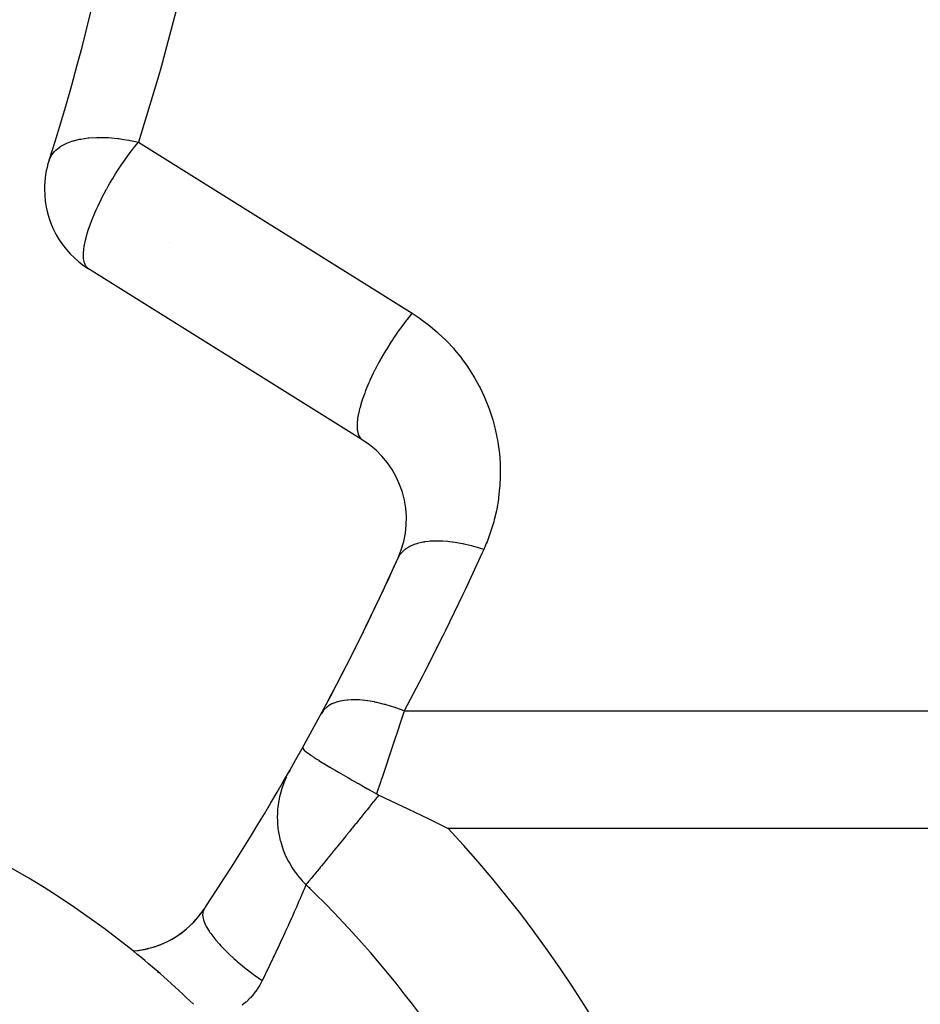
# Model space of a CAD drawing. Extents: x 24 to 1031, y -582 to 196.
# Drawn here: x 452 to 471, y -213 to -192 of the extents above; entities that cross this region are included whole.
import ezdxf

# ---------------------------------------------------------------- set-up
doc = ezdxf.new("R2010")
doc.units = 0
doc.linetypes.add('DASHED', pattern=[11.05, 8.7, -2.35])
doc.layers.get('0').update_dxf_attribs({"linetype": 'CONTINUOUS'})
doc.layers.add('NEVIDI', color=4, linetype='DASHED')

msp = doc.modelspace()

# ---------------------------------------------------------------- linework, layer by layer
at = {"color": 2}
for p, q in [((454.806561, -196.673923), (454.806561, -196.67217)), ((454.806561, -196.67217), (454.806561, -196.673923)), ((458.911057, -200.883352), (453.083389, -197.241821)), ((457.644238, -207.437821), (457.643992, -207.439294)), ((457.643992, -207.439294), (457.646681, -207.455294)), ((457.646627, -207.431408), (457.644238, -207.437821)), ((457.646681, -207.455294), (457.646851, -207.455698)), ((457.646851, -207.455698), (457.647977, -207.458164)), ((457.647977, -207.458164), (457.649283, -207.4607)), ((457.649283, -207.4607), (457.652095, -207.465453)), ((457.652095, -207.465453), (457.668269, -207.485718)), ((457.668269, -207.485718), (457.671399, -207.489009)), ((457.671399, -207.489009), (457.673542, -207.491197)), ((457.673542, -207.491197), (457.674828, -207.492487)), ((457.674828, -207.492487), (457.676146, -207.493794)), ((457.676146, -207.493794), (457.718498, -207.53058)), ((457.718498, -207.53058), (457.732395, -207.541415)), ((457.732395, -207.541415), (457.73495, -207.543367)), ((457.73495, -207.543367), (457.735943, -207.544123)), ((457.735943, -207.544123), (457.739148, -207.54655)), ((457.739148, -207.54655), (457.78509, -207.579886)), ((457.78509, -207.579886), (457.818227, -207.602752)), ((457.818227, -207.602752), (457.825015, -207.607349)), ((457.825015, -207.607349), (457.873833, -207.639736)), ((457.873833, -207.639736), (457.890229, -207.650394)), ((457.890229, -207.650394), (457.930808, -207.676409)), ((457.930808, -207.676409), (457.941559, -207.683226)), ((457.941559, -207.683226), (457.984687, -207.710316)), ((457.984687, -207.710316), (457.987226, -207.711899)), ((457.987226, -207.711899), (458.068046, -207.761738)), ((458.068046, -207.761738), (458.083331, -207.771058)), ((458.083331, -207.771058), (458.116985, -207.79148)), ((458.116985, -207.79148), (458.221341, -207.854086)), ((458.221341, -207.854086), (458.22748, -207.85774)), ((458.22748, -207.85774), (458.24757, -207.869679)), ((458.24757, -207.869679), (458.26975, -207.882827)), ((458.26975, -207.882827), (458.330956, -207.918944)), ((458.330956, -207.918944), (458.406121, -207.963011)), ((458.406121, -207.963011), (458.431333, -207.97773)), ((458.431333, -207.97773), (458.441111, -207.983431)), ((458.441111, -207.983431), (458.458062, -207.993304)), ((458.458062, -207.993304), (458.600824, -208.076014)), ((458.600824, -208.076014), (458.628919, -208.092206)), ((458.628919, -208.092206), (458.631177, -208.093506)), ((458.631177, -208.093506), (458.696816, -208.131234)), ((458.696816, -208.131234), (458.808055, -208.194891)), ((458.808055, -208.194891), (458.830543, -208.207721)), ((458.830543, -208.207721), (458.843266, -208.214974)), ((458.843266, -208.214974), (458.93455, -208.266899)), ((458.93455, -208.266899), (459.024184, -208.317702)), ((459.024184, -208.317702), (459.042938, -208.32831)), ((459.042938, -208.32831), (459.063984, -208.340206)), ((459.063984, -208.340206), (459.167699, -208.398704)), ((459.167699, -208.398704), (459.216563, -208.426191)), ((459.216566, -208.42619), (459.239772, -208.438635)), ((459.239772, -208.438635), (459.263963, -208.450378)), ((459.263963, -208.450378), (459.885341, -208.741675)), ((459.885341, -208.741675), (460.32627, -208.954974)), ((460.32627, -208.954974), (460.739966, -209.160152)), ((457.713531, -210.359312), (457.712769, -210.361117)), ((457.714301, -210.358386), (457.714044, -210.358696)), ((457.715139, -210.357371), (457.714301, -210.358386))]:
    msp.add_line(p, q, dxfattribs=at)
for centre, radius, start, end in [((411.806561, -181.839644), 42.5, 342.061149, 17.938851), ((454.143228, -195.545724), 2, 162.061149, 180), ((454.143228, -195.545724), 2, 180, 238), ((457.851219, -202.579448), 2, 335.751864, 58), ((411.806561, -181.839644), 52.5, 326.412742, 335.751864), ((411.806561, -181.839644), 52.5, 331.720645, 335.751865), ((442.088984, -226.549541), 19, 51.063199, 124.110145), ((442.088984, -226.549541), 22.5, 0, 46.016843), ((453.875297, -209.776562), 2, 274.429915, 326.412742), ((453.875297, -209.776562), 2, 304.986189, 326.412742), ((453.875297, -209.776562), 2, 288.421526, 296.4261), ((453.875297, -209.776562), 2, 296.712587, 304.141105), ((442.088984, -226.549541), 19, 45.887349, 51.061244), ((453.875297, -209.776562), 2, 274.458269, 279.540347), ((453.875297, -209.776562), 2, 280.425502, 288.086461), ((442.806561, -209.821183), 12, 351.356562, 351.381719), ((442.806561, -209.821183), 12, 348.366023, 348.495088)]:
    msp.add_arc(centre, radius, start, end, dxfattribs=at)
at = {"layer": 'NEVIDI', "color": 7, "linetype": 'CONTINUOUS'}
for p, q in [((455.020638, -191.460073), (454.622724, -192.965078)), ((454.622724, -192.965078), (454.559515, -193.186097)), ((454.559515, -193.186097), (454.143228, -194.545724)), ((452.490472, -194.631184), (452.577571, -194.583334)), ((452.577571, -194.583334), (452.587806, -194.578468)), ((452.587806, -194.578468), (452.617478, -194.565122)), ((452.617478, -194.565122), (452.723852, -194.525261)), ((452.723852, -194.525261), (452.73572, -194.521483)), ((452.73572, -194.521483), (452.753779, -194.515961)), ((452.753779, -194.515961), (452.759641, -194.514227)), ((452.759641, -194.514227), (452.890754, -194.482012)), ((452.890754, -194.482012), (452.904082, -194.479377)), ((452.904082, -194.479377), (452.914333, -194.477423)), ((452.914333, -194.477423), (453.075859, -194.454223)), ((453.075859, -194.454223), (453.079917, -194.453808)), ((453.079917, -194.453808), (453.090435, -194.45277)), ((453.090435, -194.45277), (453.255363, -194.442774)), ((453.255363, -194.442774), (453.276502, -194.44229)), ((453.276502, -194.44229), (453.292152, -194.44204)), ((453.292152, -194.44204), (453.439969, -194.444036)), ((453.439969, -194.444036), (453.489672, -194.446388)), ((453.489672, -194.446388), (453.506165, -194.447347)), ((453.506165, -194.447347), (453.633242, -194.457604)), ((453.633242, -194.457604), (453.712373, -194.466462)), ((453.712373, -194.466462), (453.729501, -194.468621)), ((453.729501, -194.468621), (453.83514, -194.4838)), ((453.83514, -194.4838), (453.941333, -194.502217)), ((453.941333, -194.502217), (453.958841, -194.505551)), ((453.958841, -194.505551), (454.013349, -194.516469)), ((454.013349, -194.516469), (454.045946, -194.523383)), ((454.041823, -194.671197), (454.143228, -194.545724)), ((454.045946, -194.523383), (454.143228, -194.545725)), ((454.143228, -194.545724), (459.970896, -198.187256)), ((452.240456, -194.929721), (452.282039, -194.837077)), ((452.282039, -194.837077), (452.286606, -194.829417)), ((452.286606, -194.829417), (452.297258, -194.812677)), ((452.297258, -194.812677), (452.355046, -194.740383)), ((452.355046, -194.740383), (452.356565, -194.738785)), ((452.356565, -194.738785), (452.361615, -194.733556)), ((452.361615, -194.733556), (452.382269, -194.713417)), ((452.382269, -194.713417), (452.454034, -194.655389)), ((452.454034, -194.655389), (452.462497, -194.649502)), ((452.462497, -194.649502), (452.490472, -194.631184)), ((453.882199, -194.884218), (453.989476, -194.738934)), ((453.989476, -194.738934), (454.032221, -194.683469)), ((454.032221, -194.683469), (454.041823, -194.671197)), ((453.736667, -195.095987), (453.793267, -195.011527)), ((453.793267, -195.011527), (453.818659, -194.97452)), ((453.818659, -194.97452), (453.882199, -194.884218)), ((453.597879, -195.3155), (453.65738, -195.219118)), ((453.65738, -195.219118), (453.736667, -195.095987)), ((453.507587, -195.469028), (453.536552, -195.418759)), ((453.536552, -195.418759), (453.597879, -195.3155)), ((453.357859, -195.747007), (453.41613, -195.634866)), ((453.41613, -195.634866), (453.464509, -195.545724)), ((453.464509, -195.545724), (453.468444, -195.538618)), ((453.468444, -195.538618), (453.507587, -195.469028)), ((453.284578, -195.89688), (453.350225, -195.762127)), ((453.350225, -195.762127), (453.357859, -195.747007)), ((453.172375, -196.152651), (453.245406, -195.981934)), ((453.245406, -195.981934), (453.284578, -195.89688)), ((453.082728, -196.395775), (453.155761, -196.194288)), ((453.155761, -196.194288), (453.171499, -196.154816)), ((453.171499, -196.154816), (453.172375, -196.152651)), ((453.027566, -196.582939), (453.054396, -196.486118)), ((453.054396, -196.486118), (453.081977, -196.398054)), ((453.081977, -196.398054), (453.082728, -196.395775)), ((452.994707, -196.732425), (453.016375, -196.628426)), ((453.016375, -196.628426), (453.027566, -196.582939)), ((452.974057, -196.906074), (452.97426, -196.901975)), ((452.976937, -197.027761), (452.974057, -196.906074)), ((452.97426, -196.901975), (452.979163, -196.840209)), ((452.979163, -196.840209), (452.991206, -196.752626)), ((452.991206, -196.752626), (452.994707, -196.732425)), ((452.977015, -197.028468), (452.976937, -197.027761)), ((452.97715, -197.029686), (452.977015, -197.028468)), ((452.993991, -197.113753), (452.97715, -197.029686)), ((452.999424, -197.129972), (452.993991, -197.113753)), ((453.019689, -197.173965), (452.999424, -197.129972)), ((453.031154, -197.191867), (453.019689, -197.173965)), ((453.0411, -197.204762), (453.031154, -197.191867)), ((453.050362, -197.215042), (453.0411, -197.204762)), ((453.083389, -197.241821), (453.050362, -197.215042)), ((459.970896, -198.187256), (459.957942, -198.202865)), ((459.970896, -198.187256), (460.122672, -198.28686)), ((459.808329, -198.392073), (459.709877, -198.525736)), ((459.846798, -198.341843), (459.808329, -198.392073)), ((459.859858, -198.32504), (459.846798, -198.341843)), ((459.957942, -198.202865), (459.859858, -198.32504)), ((460.122672, -198.28686), (460.157179, -198.310922)), ((460.157179, -198.310922), (460.3196, -198.431767)), ((459.6614, -198.594334), (459.564294, -198.73758)), ((459.698938, -198.541052), (459.6614, -198.594334)), ((459.709877, -198.525736), (459.698938, -198.541052)), ((460.3196, -198.431767), (460.35269, -198.458004)), ((460.35269, -198.458004), (460.507166, -198.588399)), ((460.507166, -198.588399), (460.538429, -198.61647)), ((459.519565, -198.80633), (459.425564, -198.957004)), ((459.55555, -198.750879), (459.519565, -198.80633)), ((459.564294, -198.73758), (459.55555, -198.750879)), ((460.538429, -198.61647), (460.68479, -198.756196)), ((460.68479, -198.756196), (460.714358, -198.786202)), ((460.714358, -198.786202), (460.85189, -198.934555)), ((459.385099, -199.024666), (459.296024, -199.180308)), ((459.418989, -198.967878), (459.385099, -199.024666)), ((459.425564, -198.957004), (459.418989, -198.967878)), ((460.85189, -198.934555), (460.879509, -198.96623)), ((460.879509, -198.96623), (461.007864, -199.122815)), ((459.2915, -199.188482), (459.260292, -199.245628)), ((459.296024, -199.180308), (459.2915, -199.188482)), ((461.007864, -199.122815), (461.033641, -199.156292)), ((461.033641, -199.156292), (461.152111, -199.320267)), ((459.175177, -199.409065), (459.147168, -199.465627)), ((459.177858, -199.40373), (459.175177, -199.409065)), ((459.260292, -199.245628), (459.177858, -199.40373)), ((461.152111, -199.320267), (461.175674, -199.355069)), ((461.175674, -199.355069), (461.284019, -199.526147)), ((459.071891, -199.626095), (459.047623, -199.680961)), ((459.073107, -199.623392), (459.071891, -199.626095)), ((459.147168, -199.465627), (459.073107, -199.623392)), ((461.284019, -199.526147), (461.305493, -199.562475)), ((461.305493, -199.562475), (461.403048, -199.739681)), ((458.983388, -199.835922), (458.963145, -199.888445)), ((458.983467, -199.835723), (458.983388, -199.835922)), ((459.047623, -199.680961), (458.983467, -199.835723)), ((461.403048, -199.739681), (461.422167, -199.777072)), ((461.422167, -199.777072), (461.508791, -199.960093)), ((458.910424, -200.037223), (458.895326, -200.08417)), ((458.911166, -200.034975), (458.910424, -200.037223)), ((458.963145, -199.888445), (458.911166, -200.034975)), ((461.508791, -199.960093), (461.525662, -199.998754)), ((461.525662, -199.998754), (461.600875, -200.186568)), ((458.845155, -200.265258), (458.819873, -200.388242)), ((458.855253, -200.224397), (458.845155, -200.265258)), ((458.856361, -200.220096), (458.855253, -200.224397)), ((458.895326, -200.08417), (458.856361, -200.220096)), ((461.600875, -200.186568), (461.615284, -200.225993)), ((461.615284, -200.225993), (461.678958, -200.41824)), ((458.813498, -200.428624), (458.802303, -200.53665)), ((458.818885, -200.394093), (458.813498, -200.428624)), ((458.819873, -200.388242), (458.818885, -200.394093)), ((461.678958, -200.41824), (461.691001, -200.458707)), ((461.691001, -200.458707), (461.742743, -200.654233)), ((458.801931, -200.54345), (458.800882, -200.571458)), ((458.800882, -200.571458), (458.80394, -200.662881)), ((458.802303, -200.53665), (458.801931, -200.54345)), ((458.80394, -200.662881), (458.804678, -200.669952)), ((458.804678, -200.669952), (458.807494, -200.69166)), ((458.807494, -200.69166), (458.824757, -200.764859)), ((461.742743, -200.654233), (461.75223, -200.695089)), ((461.75223, -200.695089), (461.791995, -200.893687)), ((458.824757, -200.764859), (458.827079, -200.771465)), ((458.827079, -200.771465), (458.833213, -200.787035)), ((458.833213, -200.787035), (458.864413, -200.840908)), ((458.864413, -200.840908), (458.868757, -200.84628)), ((458.868757, -200.84628), (458.877665, -200.856195)), ((458.877665, -200.856195), (458.911057, -200.883352)), ((461.791995, -200.893687), (461.799009, -200.935288)), ((461.799009, -200.935288), (461.82653, -201.135718)), ((461.82653, -201.135718), (461.830994, -201.177719)), ((461.830994, -201.177719), (461.846214, -201.379409)), ((461.846214, -201.379409), (461.848104, -201.421636)), ((461.848104, -201.421636), (461.850969, -201.623895)), ((461.850278, -201.666056), (461.840776, -201.868243)), ((461.850969, -201.623895), (461.850278, -201.666056)), ((461.837532, -201.910021), (461.815697, -202.111323)), ((461.840776, -201.868243), (461.837532, -201.910021)), ((461.809875, -202.153053), (461.77582, -202.352434)), ((461.815697, -202.111323), (461.809875, -202.153053)), ((461.77582, -202.352434), (461.767455, -202.393758)), ((461.721264, -202.590762), (461.710395, -202.631475)), ((461.767455, -202.393758), (461.721264, -202.590762)), ((461.710395, -202.631475), (461.652263, -202.825258)), ((461.638931, -202.865219), (461.569049, -203.055148)), ((461.652263, -202.825258), (461.638931, -202.865219)), ((459.812769, -203.226586), (459.773961, -203.260819)), ((459.816765, -203.223414), (459.812769, -203.226586)), ((459.82315, -203.218463), (459.816765, -203.223414)), ((459.841934, -203.204686), (459.82315, -203.218463)), ((459.900489, -203.168017), (459.841934, -203.204686)), ((459.922413, -203.156299), (459.900489, -203.168017)), ((459.926642, -203.154147), (459.922413, -203.156299)), ((459.931675, -203.151628), (459.926642, -203.154147)), ((459.989967, -203.125569), (459.931675, -203.151628)), ((460.014922, -203.115961), (459.989967, -203.125569)), ((460.065747, -203.098829), (460.014922, -203.115961)), ((460.071737, -203.097006), (460.065747, -203.098829)), ((460.090827, -203.091454), (460.071737, -203.097006)), ((460.118669, -203.084021), (460.090827, -203.091454)), ((460.202403, -203.065906), (460.118669, -203.084021)), ((460.227866, -203.061526), (460.202403, -203.065906)), ((460.232943, -203.06071), (460.227866, -203.061526)), ((460.234652, -203.06044), (460.232943, -203.06071)), ((460.323838, -203.049119), (460.234652, -203.06044)), ((460.356734, -203.046224), (460.323838, -203.049119)), ((460.410193, -203.042854), (460.356734, -203.046224)), ((460.417778, -203.042503), (460.410193, -203.042854)), ((460.454192, -203.04124), (460.417778, -203.042503)), ((460.489148, -203.04066), (460.454192, -203.04124)), ((460.592428, -203.042318), (460.489148, -203.04066)), ((460.610133, -203.04308), (460.592428, -203.042318)), ((460.618291, -203.043476), (460.610133, -203.04308)), ((460.629236, -203.044051), (460.618291, -203.043476)), ((460.737487, -203.052347), (460.629236, -203.044051)), ((460.776029, -203.056392), (460.737487, -203.052347)), ((460.824266, -203.062223), (460.776029, -203.056392)), ((460.832952, -203.063362), (460.824266, -203.062223)), ((460.888392, -203.071252), (460.832952, -203.063362)), ((460.928235, -203.077574), (460.888392, -203.071252)), ((461.043911, -203.098892), (460.928235, -203.077574)), ((461.049213, -203.099972), (461.043911, -203.098892)), ((461.058214, -203.101826), (461.049213, -203.099972)), ((461.084621, -203.107411), (461.058214, -203.101826)), ((461.202806, -203.135032), (461.084621, -203.107411)), ((461.244321, -203.145736), (461.202806, -203.135032)), ((461.281353, -203.155715), (461.244321, -203.145736)), ((461.290583, -203.158265), (461.281353, -203.155715)), ((461.364017, -203.179439), (461.290583, -203.158265)), ((461.405944, -203.19223), (461.364017, -203.179439)), ((461.498318, -203.222204), (461.405944, -203.19223)), ((461.498321, -203.222205), (461.466517, -203.292679)), ((461.553305, -203.094213), (461.498321, -203.222205)), ((461.569049, -203.055148), (461.553305, -203.094213)), ((459.707098, -203.341732), (459.677698, -203.394463)), ((459.719073, -203.324256), (459.707098, -203.341732)), ((459.725927, -203.314987), (459.719073, -203.324256)), ((459.728817, -203.31122), (459.725927, -203.314987)), ((459.758537, -203.276495), (459.728817, -203.31122)), ((459.773961, -203.260819), (459.758537, -203.276495)), ((461.466517, -203.292679), (461.104725, -204.076274)), ((461.0552, -204.181058), (460.67947, -204.957868)), ((461.104725, -204.076274), (461.0552, -204.181058)), ((460.628059, -205.061769), (460.238502, -205.831584)), ((460.67947, -204.957868), (460.628059, -205.061769)), ((460.18526, -205.934494), (459.801887, -206.660152)), ((460.238502, -205.831584), (460.18526, -205.934494)), ((458.165688, -206.569353), (458.101141, -206.627669)), ((458.170527, -206.565755), (458.165688, -206.569353)), ((458.187172, -206.554017), (458.170527, -206.565755)), ((458.191631, -206.551029), (458.187172, -206.554017)), ((458.264541, -206.509868), (458.191631, -206.551029)), ((458.27049, -206.507053), (458.264541, -206.509868)), ((458.301205, -206.493598), (458.27049, -206.507053)), ((458.30671, -206.491366), (458.301205, -206.493598)), ((458.383168, -206.465159), (458.30671, -206.491366)), ((458.390134, -206.46317), (458.383168, -206.465159)), ((458.438263, -206.450991), (458.390134, -206.46317)), ((458.444569, -206.449586), (458.438263, -206.450991)), ((458.520007, -206.435809), (458.444569, -206.449586)), ((458.527913, -206.434665), (458.520007, -206.435809)), ((458.596062, -206.4269), (458.527913, -206.434665)), ((458.603365, -206.426278), (458.596062, -206.4269)), ((458.673294, -206.42219), (458.603365, -206.426278)), ((458.682058, -206.421905), (458.673294, -206.42219)), ((458.772339, -206.421652), (458.682058, -206.421905)), ((458.780376, -206.421853), (458.772339, -206.421652)), ((458.841103, -206.424478), (458.780376, -206.421853)), ((458.850595, -206.425058), (458.841103, -206.424478)), ((458.964366, -206.435336), (458.850595, -206.425058)), ((458.972868, -206.43634), (458.964366, -206.435336)), ((459.021264, -206.44264), (458.972868, -206.43634)), ((459.031353, -206.444077), (459.021264, -206.44264)), ((459.169155, -206.467739), (459.031353, -206.444077)), ((459.178306, -206.469567), (459.169155, -206.467739)), ((459.211442, -206.476441), (459.178306, -206.469567)), ((459.22201, -206.478717), (459.211442, -206.476441)), ((459.383745, -206.518402), (459.22201, -206.478717)), ((459.393034, -206.520949), (459.383745, -206.518402)), ((459.409205, -206.525452), (459.393034, -206.520949)), ((459.42012, -206.528539), (459.409205, -206.525452)), ((459.604552, -206.586471), (459.42012, -206.528539)), ((458.087855, -206.642853), (458.040591, -206.71261)), ((458.091523, -206.638518), (458.087855, -206.642853)), ((458.097793, -206.631364), (458.091523, -206.638518)), ((458.101141, -206.627669), (458.097793, -206.631364)), ((459.612048, -206.589052), (459.604552, -206.586471)), ((459.614084, -206.589755), (459.612048, -206.589052)), ((459.623135, -206.5929), (459.614084, -206.589755)), ((459.801894, -206.660151), (459.623135, -206.5929)), ((459.793636, -206.685702), (459.695928, -206.986776)), ((459.801887, -206.660152), (459.793636, -206.685702)), ((459.801887, -206.660152), (483.317277, -206.660152)), ((459.695928, -206.986776), (459.681418, -207.031256)), ((457.806561, -207.136945), (457.806561, -207.14273)), ((459.681152, -207.03207), (459.579099, -207.343237)), ((459.681418, -207.031256), (459.681152, -207.03207)), ((459.563619, -207.390189), (459.500189, -207.581909)), ((459.579099, -207.343237), (459.563619, -207.390189)), ((459.500189, -207.581909), (459.457939, -207.709019)), ((459.442054, -207.756684), (459.33366, -208.080182)), ((459.457939, -207.709019), (459.442054, -207.756684)), ((457.366754, -207.9264), (457.342003, -207.970935)), ((457.246448, -208.174855), (457.210928, -208.270254)), ((457.277742, -208.101229), (457.246448, -208.174855)), ((457.277832, -208.10103), (457.277742, -208.101229)), ((457.296044, -208.061615), (457.277832, -208.10103)), ((459.308523, -208.154763), (459.216566, -208.42619)), ((459.3174, -208.128445), (459.308523, -208.154763)), ((459.33366, -208.080182), (459.3174, -208.128445)), ((457.17454, -208.387812), (457.149879, -208.4869)), ((457.197232, -208.311575), (457.17454, -208.387812)), ((457.197366, -208.311157), (457.197232, -208.311575)), ((457.210928, -208.270254), (457.197366, -208.311157)), ((459.257897, -208.457974), (459.226397, -208.497397)), ((459.263963, -208.450378), (459.257897, -208.457974)), ((457.126916, -208.607875), (457.113541, -208.709228)), ((457.140874, -208.529678), (457.126916, -208.607875)), ((457.141003, -208.529032), (457.140874, -208.529678)), ((457.149879, -208.4869), (457.141003, -208.529032)), ((459.139678, -208.605787), (459.071684, -208.690627)), ((459.148857, -208.594324), (459.139678, -208.605787)), ((459.217352, -208.508712), (459.148857, -208.594324)), ((459.226397, -208.497397), (459.217352, -208.508712)), ((457.104332, -208.831865), (457.102432, -208.934387)), ((457.109403, -208.752758), (457.104332, -208.831865)), ((457.109477, -208.751885), (457.109403, -208.752758)), ((457.113541, -208.709228), (457.109477, -208.751885)), ((458.910672, -208.891033), (458.84516, -208.972377)), ((458.919559, -208.87999), (458.910672, -208.891033)), ((458.986154, -208.79717), (458.919559, -208.87999)), ((458.995173, -208.785944), (458.986154, -208.79717)), ((459.01354, -208.763077), (458.995173, -208.785944)), ((459.06259, -208.701964), (459.01354, -208.763077)), ((459.071684, -208.690627), (459.06259, -208.701964)), ((457.102432, -208.934387), (457.103184, -208.976781)), ((457.103184, -208.976781), (457.103216, -208.977878)), ((457.103216, -208.977878), (457.107055, -209.056784)), ((457.107055, -209.056784), (457.116714, -209.159192)), ((458.763806, -209.073231), (458.70114, -209.150794)), ((458.772328, -209.062674), (458.763806, -209.073231)), ((458.779132, -209.054245), (458.772328, -209.062674)), ((458.836457, -208.983175), (458.779132, -209.054245)), ((458.84516, -208.972377), (458.836457, -208.983175)), ((457.116714, -209.159192), (457.122209, -209.201113)), ((457.122209, -209.201113), (457.122392, -209.202399)), ((457.122392, -209.202399), (457.135018, -209.280011)), ((457.135018, -209.280011), (457.156182, -209.380936)), ((458.623423, -209.246835), (458.563496, -209.320775)), ((458.631553, -209.236796), (458.623423, -209.246835)), ((458.692808, -209.161099), (458.631553, -209.236796)), ((458.70114, -209.150794), (458.692808, -209.161099)), ((483.805843, -209.160152), (460.739966, -209.160152)), ((457.156182, -209.380936), (457.166287, -209.421708)), ((457.166287, -209.421708), (457.166673, -209.423197)), ((457.166673, -209.423197), (457.187935, -209.498885)), ((457.187935, -209.498885), (457.220291, -209.596741)), ((458.424497, -209.491901), (458.369069, -209.560002)), ((458.431974, -209.482708), (458.424497, -209.491901)), ((458.489168, -209.412347), (458.431974, -209.482708)), ((458.496951, -209.402765), (458.489168, -209.412347)), ((458.55561, -209.330498), (458.496951, -209.402765)), ((458.559091, -209.326205), (458.55561, -209.330498)), ((458.563496, -209.320775), (458.559091, -209.326205)), ((457.220291, -209.596741), (457.234909, -209.636098)), ((457.234909, -209.636098), (457.235537, -209.637736)), ((457.235537, -209.637736), (457.265142, -209.71046)), ((457.265142, -209.71046), (457.308311, -209.804101)), ((458.243407, -209.714113), (458.194605, -209.773852)), ((458.250126, -209.705883), (458.243407, -209.714113)), ((458.301281, -209.643186), (458.250126, -209.705883)), ((458.30831, -209.634565), (458.301281, -209.643186)), ((458.357441, -209.57428), (458.30831, -209.634565)), ((458.361792, -209.568937), (458.357441, -209.57428)), ((458.369069, -209.560002), (458.361792, -209.568937)), ((456.226832, -209.821183), (456.228169, -209.821183)), ((457.308311, -209.804101), (457.327145, -209.841343)), ((457.327145, -209.841343), (457.328055, -209.843094)), ((457.328055, -209.843094), (457.365411, -209.911608)), ((457.365411, -209.911608), (457.419153, -210.000334)), ((458.085606, -209.907032), (458.043616, -209.958245)), ((458.091391, -209.899973), (458.085606, -209.907032)), ((458.135706, -209.845862), (458.091391, -209.899973)), ((458.141695, -209.838544), (458.135706, -209.845862)), ((458.178021, -209.794138), (458.141695, -209.838544)), ((458.188197, -209.781691), (458.178021, -209.794138)), ((458.194605, -209.773852), (458.188197, -209.781691)), ((457.419153, -210.000334), (457.441869, -210.034942)), ((457.441869, -210.034942), (457.443094, -210.036764)), ((457.443094, -210.036764), (457.487842, -210.100547)), ((457.487842, -210.100547), (457.551318, -210.182796)), ((457.898883, -210.134445), (457.881505, -210.155571)), ((457.912888, -210.117414), (457.898883, -210.134445)), ((457.917234, -210.112128), (457.912888, -210.117414)), ((457.951549, -210.070379), (457.917234, -210.112128)), ((457.956319, -210.064574), (457.951549, -210.070379)), ((457.993351, -210.019489), (457.956319, -210.064574)), ((457.998512, -210.013205), (457.993351, -210.019489)), ((458.024183, -209.98193), (457.998512, -210.013205)), ((458.038212, -209.964833), (458.024183, -209.98193)), ((458.043616, -209.958245), (458.038212, -209.964833)), ((457.551318, -210.182796), (457.577644, -210.214462)), ((457.577644, -210.214462), (457.579204, -210.216298)), ((457.579204, -210.216298), (457.630727, -210.274516)), ((457.630727, -210.274516), (457.7031, -210.349172)), ((457.7031, -210.349172), (457.713531, -210.359312)), ((457.717847, -210.354089), (457.715139, -210.357371)), ((457.718543, -210.353245), (457.717847, -210.354089)), ((457.725363, -210.344978), (457.718543, -210.353245)), ((457.7265, -210.3436), (457.725363, -210.344978)), ((457.736593, -210.331371), (457.7265, -210.3436)), ((457.73814, -210.329497), (457.736593, -210.331371)), ((457.742859, -210.323779), (457.73814, -210.329497)), ((457.751443, -210.313381), (457.742859, -210.323779)), ((457.753444, -210.310957), (457.751443, -210.313381)), ((457.769921, -210.290994), (457.753444, -210.310957)), ((457.772297, -210.288115), (457.769921, -210.290994)), ((457.79177, -210.264512), (457.772297, -210.288115)), ((457.794584, -210.2611), (457.79177, -210.264512)), ((457.804514, -210.249058), (457.794584, -210.2611)), ((457.817008, -210.233901), (457.804514, -210.249058)), ((457.820222, -210.230001), (457.817008, -210.233901)), ((457.845587, -210.199209), (457.820222, -210.230001)), ((457.849196, -210.194826), (457.845587, -210.199209)), ((457.877504, -210.160434), (457.849196, -210.194826)), ((457.881505, -210.155571), (457.877504, -210.160434)), ((457.633118, -210.54883), (457.602834, -210.619439)), ((457.637205, -210.539271), (457.633118, -210.54883)), ((457.656272, -210.494586), (457.637205, -210.539271)), ((457.662162, -210.480755), (457.656272, -210.494586)), ((457.665459, -210.473005), (457.662162, -210.480755)), ((457.684937, -210.427084), (457.665459, -210.473005)), ((457.687396, -210.421268), (457.684937, -210.427084)), ((457.695695, -210.401618), (457.687396, -210.421268)), ((457.701079, -210.388854), (457.695695, -210.401618)), ((457.702679, -210.385061), (457.701079, -210.388854)), ((457.710605, -210.366251), (457.702679, -210.385061)), ((457.711354, -210.364473), (457.710605, -210.366251)), ((457.712769, -210.361117), (457.711354, -210.364473)), ((457.794707, -210.417411), (457.794763, -210.415996)), ((457.556592, -210.726487), (457.515347, -210.821188)), ((457.56229, -210.713346), (457.556592, -210.726487)), ((457.594806, -210.638089), (457.56229, -210.713346)), ((457.59794, -210.630812), (457.594806, -210.638089)), ((457.602834, -210.619439), (457.59794, -210.630812)), ((455.51299, -210.959435), (455.510836, -211.010122)), ((455.515822, -210.94402), (455.51299, -210.959435)), ((455.520173, -210.927735), (455.515822, -210.94402)), ((455.538774, -210.887032), (455.520173, -210.927735)), ((457.455106, -210.958135), (457.408099, -211.063965)), ((457.462338, -210.941774), (457.455106, -210.958135)), ((457.508815, -210.836114), (457.462338, -210.941774)), ((457.511861, -210.829157), (457.508815, -210.836114)), ((457.515347, -210.821188), (457.511861, -210.829157)), ((455.510836, -211.010122), (455.512486, -211.030163)), ((455.512486, -211.030163), (455.515063, -211.048677)), ((455.515063, -211.048677), (455.529397, -211.108881)), ((455.529397, -211.108881), (455.536995, -211.132006)), ((455.536995, -211.132006), (455.544946, -211.153446)), ((455.544946, -211.153446), (455.575505, -211.221929)), ((457.396058, -211.090931), (457.340324, -211.214996)), ((457.40397, -211.073218), (457.396058, -211.090931)), ((457.408099, -211.063965), (457.40397, -211.073218)), ((455.575505, -211.221929), (455.588969, -211.247979)), ((455.588969, -211.247979), (455.602129, -211.271889)), ((455.602129, -211.271889), (455.648362, -211.347509)), ((455.648362, -211.347509), (455.667565, -211.376173)), ((455.667565, -211.376173), (455.685752, -211.402219)), ((455.685752, -211.402219), (455.747066, -211.483959)), ((457.261946, -211.387417), (457.196758, -211.529026)), ((457.27127, -211.36703), (457.261946, -211.387417)), ((457.284672, -211.337665), (457.27127, -211.36703)), ((457.33172, -211.234039), (457.284672, -211.337665)), ((457.340324, -211.214996), (457.33172, -211.234039)), ((455.747066, -211.483959), (455.771427, -211.514381)), ((455.771427, -211.514381), (455.794305, -211.542093)), ((455.794305, -211.542093), (455.869551, -211.628414)), ((457.186761, -211.550601), (457.142917, -211.644791)), ((457.196758, -211.529026), (457.186761, -211.550601)), ((455.869551, -211.628414), (455.898887, -211.660394)), ((455.898887, -211.660394), (455.926132, -211.689379)), ((455.926132, -211.689379), (456.014166, -211.778971)), ((456.014166, -211.778971), (456.04792, -211.811887)), ((456.04792, -211.811887), (456.07907, -211.841643)), ((457.1068, -211.721859), (457.033797, -211.876239)), ((457.117368, -211.699357), (457.1068, -211.721859)), ((457.142917, -211.644791), (457.117368, -211.699357)), ((456.07907, -211.841643), (456.178404, -211.932983)), ((456.178404, -211.932983), (456.215965, -211.966252)), ((456.215965, -211.966252), (456.250462, -211.996251)), ((456.250462, -211.996251), (456.359274, -212.08768)), ((456.984592, -211.979274), (456.946429, -212.058639)), ((457.022744, -211.899454), (456.984592, -211.979274)), ((457.033797, -211.876239), (457.022744, -211.899454)), ((456.359274, -212.08768), (456.400239, -212.120942)), ((456.400239, -212.120942), (456.437588, -212.150754)), ((456.437588, -212.150754), (456.5544, -212.241031)), ((456.5544, -212.241031), (456.597905, -212.273571)), ((456.855068, -212.246721), (456.84295, -212.271466)), ((456.934848, -212.082629), (456.855068, -212.246721)), ((456.946429, -212.058639), (456.934848, -212.082629)), ((456.597905, -212.273571), (456.637409, -212.302638)), ((456.637409, -212.302638), (456.760305, -212.390265)), ((456.778278, -212.402734), (456.734537, -212.485213)), ((456.760305, -212.390265), (456.778277, -212.402736)), ((456.811902, -212.334652), (456.778278, -212.402734)), ((456.84295, -212.271466), (456.811902, -212.334652)), ((456.664163, -212.598193), (456.604294, -212.680026)), ((456.672665, -212.585607), (456.664163, -212.598193)), ((456.726935, -212.498476), (456.672665, -212.585607)), ((456.734537, -212.485213), (456.726935, -212.498476)), ((456.433967, -212.863053), (456.354928, -212.92967)), ((456.44524, -212.852746), (456.433967, -212.863053)), ((456.517874, -212.780738), (456.44524, -212.852746)), ((456.528182, -212.769656), (456.517874, -212.780738)), ((456.594525, -212.692362), (456.528182, -212.769656)), ((456.603891, -212.680541), (456.594525, -212.692362)), ((456.604294, -212.680026), (456.603891, -212.680541))]:
    msp.add_line(p, q, dxfattribs=at)
for centre, radius, start, end in [((442.088984, -226.549541), 25.5, 201.199167, 42.995179), ((442.806561, -209.821183), 15, 357.666241, 357.69008)]:
    msp.add_arc(centre, radius, start, end, dxfattribs=at)

doc.saveas('drawing.dxf')
